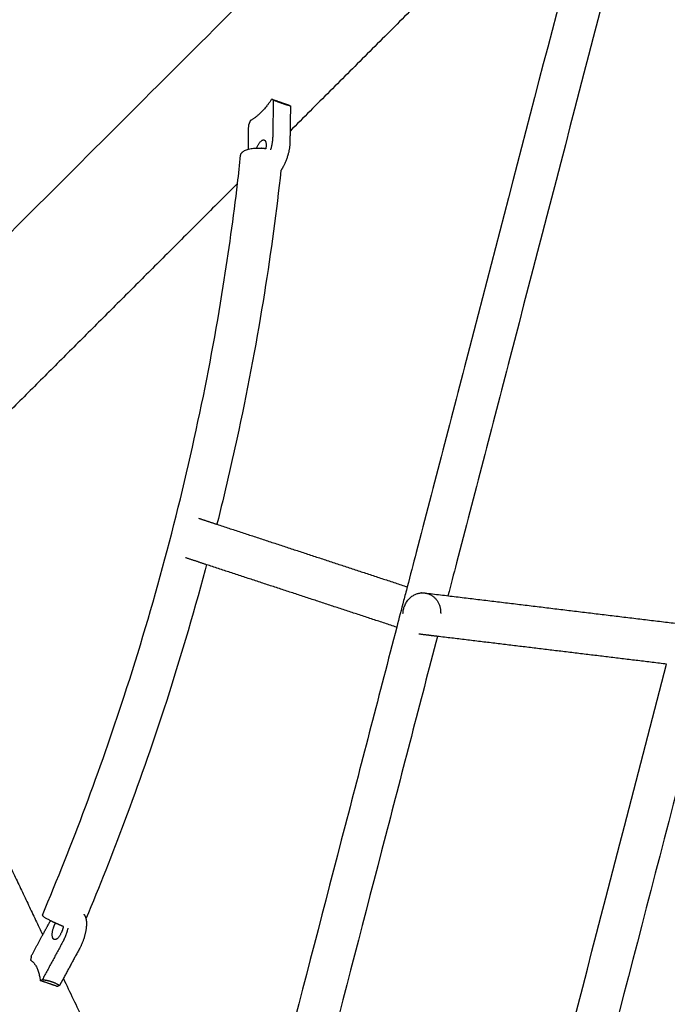
# Model space of a CAD drawing. Units: inches. Extents: x -194 to 194, y -194 to 194.
# Drawn here: x -114 to -101, y 31 to 49 of the extents above; entities that cross this region are included whole.
import ezdxf

# ---------------------------------------------------------------- set-up
doc = ezdxf.new("R2010")
doc.units = ezdxf.units.IN
doc.header["$MEASUREMENT"] = 0
doc.layers.add('DX-814', color=7, linetype='Continuous', lineweight=30, true_color=0x000000)

msp = doc.modelspace()

# ---------------------------------------------------------------- linework, layer by layer
at = {"layer": 'DX-814'}
for points, degree in [([(-116.296, 42.864), (-99.265, 59.895), (-82.234, 76.926)], 2), ([(-102.59, 53.211), (-105.601, 50.199), (-108.612, 47.188)], 2), ([(-108.93, 47.773), (-108.944, 47.782), (-108.958, 47.791)], 2), ([(-108.958, 47.791), (-108.796, 47.735), (-108.633, 47.678)], 2), ([(-108.93, 47.773), (-108.935, 47.426), (-108.941, 47.079)], 2), ([(-108.633, 47.678), (-108.619, 47.669), (-108.605, 47.661)], 2), ([(-108.605, 47.661), (-108.609, 47.425), (-108.612, 47.189)], 2), ([(-109.401, 46.845), (-109.397, 47.077), (-109.394, 47.31)], 2), ([(-109.364, 47.385), (-109.379, 47.347), (-109.394, 47.31)], 2), ([(-108.612, 47.189), (-108.614, 47.077), (-108.616, 46.966)], 2), ([(-109.605, 46.196), (-109.584, 46.375), (-109.565, 46.554), (-109.546, 46.732)], 3), ([(-109.605, 46.196), (-112.111, 43.69), (-114.616, 41.185)], 2), ([(-110.342, 39.866), (-110.168, 39.808), (-109.994, 39.751)], 2), ([(-109.994, 39.751), (-108.196, 39.16), (-106.399, 38.568)], 2), ([(-110.191, 38.987), (-110.389, 39.053), (-110.588, 39.118)], 2), ([(-106.597, 37.805), (-108.394, 38.396), (-110.191, 38.987)], 2), ([(-106.069, 38.453), (-103.684, 38.164), (-101.298, 37.875)], 2), ([(-105.829, 37.631), (-106.004, 37.652), (-106.178, 37.674)], 2), ([(-101.498, 37.106), (-103.664, 37.369), (-105.829, 37.631)], 2), ([(-104.303, 26.302), (-103.379, 29.862), (-102.443, 33.468), (-101.498, 37.106)], 3), ([(-100.692, 37.08), (-101.602, 33.575), (-102.504, 30.101), (-103.395, 26.668)], 3), ([(-115.424, 36.491), (-114.355, 34.238), (-113.286, 31.985)], 2), ([(-102.072, 2.818), (-109.821, 19.144), (-117.569, 35.47)], 2), ([(-113.286, 31.985), (-113.212, 32.121), (-113.138, 32.257)], 2), ([(-113.502, 31.583), (-113.394, 31.784), (-113.286, 31.985)], 2), ([(-112.911, 31.847), (-113.102, 31.494), (-113.292, 31.141)], 2), ([(-112.586, 31.734), (-112.741, 31.448), (-112.895, 31.162)], 2), ([(-113.502, 31.583), (-113.508, 31.546), (-113.515, 31.509)], 2), ([(-113.331, 31.121), (-113.312, 31.131), (-113.292, 31.141)], 2), ([(-113.006, 31.009), (-113.168, 31.065), (-113.331, 31.121)], 2), ([(-112.895, 31.162), (-112.931, 31.095), (-112.968, 31.029)], 2), ([(-112.895, 31.162), (-111.41, 28.032), (-109.924, 24.901)], 2), ([(-112.968, 31.029), (-112.987, 31.019), (-113.006, 31.009)], 2)]:
    msp.add_open_spline(points, degree=degree, dxfattribs=at)
for points, knots in [([(-101.653, 53.688), (-102.592, 50.081), (-103.531, 46.47), (-104.461, 42.892), (-104.798, 41.597), (-105.134, 40.305), (-105.468, 39.02), (-105.522, 38.813), (-105.576, 38.606), (-105.629, 38.4)], [0.000108, 0.000108, 0.000108, 0.000108, 11.191991, 11.191991, 11.191991, 15.242319, 15.242319, 15.242319, 15.894089, 15.894089, 15.894089, 15.894089]), ([(-102.59, 53.211), (-103.471, 49.829), (-104.691, 45.138), (-105.952, 40.285), (-106.342, 38.785), (-106.399, 38.568)], [0.698717, 0.698717, 0.698717, 0.698717, 11.185099, 15.23582, 15.918998, 15.918998, 15.918998, 15.918998]), ([(-108.786, 46.442), (-108.868, 45.682), (-108.972, 44.909), (-109.097, 44.128), (-109.234, 43.27), (-109.396, 42.402), (-109.582, 41.528), (-109.708, 40.938), (-109.845, 40.345), (-109.994, 39.751)], [0.232196, 0.232196, 0.232196, 0.232196, 2.762897, 2.762897, 2.762897, 5.540211, 5.540211, 5.540211, 7.414495, 7.414495, 7.414495, 7.414495]), ([(-113.292, 32.358), (-113.008, 33.035), (-112.735, 33.72), (-112.477, 34.41), (-112.219, 35.102), (-111.974, 35.799), (-111.746, 36.5), (-111.465, 37.362), (-111.208, 38.229), (-110.977, 39.095), (-110.744, 39.964), (-110.536, 40.831), (-110.352, 41.692), (-110.168, 42.553), (-110.009, 43.408), (-109.874, 44.252), (-109.77, 44.907), (-109.68, 45.556), (-109.605, 46.196)], [0, 0, 0, 0, 2.213457, 2.213457, 2.213457, 4.429622, 4.429622, 4.429622, 7.157027, 7.157027, 7.157027, 9.895299, 9.895299, 9.895299, 12.633742, 12.633742, 12.633742, 14.760268, 14.760268, 14.760268, 14.760268]), ([(-110.191, 38.988), (-110.199, 38.955), (-110.208, 38.923), (-110.216, 38.891), (-110.452, 38.012), (-110.712, 37.132), (-110.997, 36.256), (-111.229, 35.545), (-111.478, 34.836), (-111.74, 34.135), (-111.972, 33.514), (-112.215, 32.898), (-112.468, 32.288)], [8.216789, 8.216789, 8.216789, 8.216789, 8.31813, 8.31813, 8.31813, 11.08711, 11.08711, 11.08711, 13.336996, 13.336996, 13.336996, 15.326441, 15.326441, 15.326441, 15.326441]), ([(-106.399, 38.568), (-106.421, 38.481), (-106.444, 38.394), (-106.467, 38.307), (-106.51, 38.14), (-106.554, 37.972), (-106.597, 37.805)], [15.9189983, 15.9189983, 15.9189983, 15.9189983, 16.1936355, 16.1936355, 16.1936355, 16.7227621, 16.7227621, 16.7227621, 16.7227621]), ([(-106.597, 37.805), (-106.924, 36.548), (-107.248, 35.299), (-108.356, 31.035), (-109.128, 28.061), (-109.882, 25.156)], [16.722762, 16.722762, 16.722762, 16.722762, 20.695734, 20.695734, 30.364065, 30.364065, 30.364065, 30.364065]), ([(-105.829, 37.631), (-106.158, 36.367), (-106.485, 35.109), (-106.809, 33.859), (-107.594, 30.837), (-108.366, 27.863), (-109.121, 24.958)], [16.703532, 16.703532, 16.703532, 16.703532, 20.703713, 20.703713, 20.703713, 30.380184, 30.380184, 30.380184, 30.380184])]:
    msp.add_open_spline(points, degree=3, knots=knots, dxfattribs=at)
for points, weights in [([(-108.958, 47.791), (-109.163, 47.491), (-109.364, 47.385)], [1, 0.959249599414, 1]), ([(-109.246, 46.865), (-109.175, 47.043), (-109.102, 47.018)], [0.956970814265, 0.730487834688, 1]), ([(-108.941, 47.079), (-108.942, 46.964), (-108.983, 46.83)], [1, 0.912736891035, 0.91006251341]), ([(-109.546, 46.732), (-109.529, 46.894), (-109.154, 46.862)], [1, 0.722237178839, 1]), ([(-109.073, 46.851), (-109.113, 46.858), (-109.154, 46.862)], [0.968962892163, 0.978980050764, 1]), ([(-106.107, 38.455), (-106.088, 38.455), (-106.069, 38.453)], [0.959209080516, 0.94125879972, 0.926358166141]), ([(-106.069, 38.453), (-106.037, 38.449), (-106.007, 38.439)], [0.926358166141, 0.90288508559, 0.88697999088]), ([(-113.292, 32.358), (-113.3, 32.338), (-113.138, 32.257)], [1, 0.825831428562, 0.885091993993]), ([(-113.138, 32.257), (-113.066, 32.221), (-112.979, 32.184)], [0.885091993993, 0.914263645398, 1]), ([(-112.511, 32.376), (-112.481, 32.348), (-112.468, 32.288)], [1, 0.955726186998, 0.951734045188]), ([(-112.979, 32.184), (-112.937, 32.166), (-112.896, 32.149)], [1, 0.976223285939, 0.965665710477]), ([(-112.809, 32.115), (-112.844, 31.972), (-112.911, 31.847)], [0.932708392028, 0.918166285926, 1]), ([(-113.515, 31.509), (-113.369, 31.414), (-113.331, 31.121)], [1, 0.959249599414, 1])]:
    msp.add_rational_spline(points, weights, degree=2, dxfattribs=at)
for points, weights, knots in [([(-108.605, 47.661), (-108.666, 47.676), (-108.75, 47.705), (-108.834, 47.735), (-108.93, 47.773)], [0.888807693073, 0.925406525982, 1, 0.925406525982, 0.888807693073], [-0.4024339, -0.4024339, -0.4024339, -0.201217, -0.201217, 0, 0, 0]), ([(-109.102, 47.018), (-109.044, 46.998), (-109.072, 46.856), (-109.072, 46.853), (-109.073, 46.851)], [1, 0.817925380476, 1, 0.996547881992, 0.993226667662], [-0.5308585, -0.5308585, -0.5308585, -0.2654293, -0.2654293, -0.2603967, -0.2603967, -0.2603967]), ([(-108.616, 46.966), (-108.619, 46.75), (-108.736, 46.527), (-108.759, 46.481), (-108.786, 46.442)], [1, 0.867455749557, 1, 0.969646582332, 0.953195389182], [-1.4561672, -1.4561672, -1.4561672, -0.9734367, -0.9734367, -0.8628885, -0.8628885, -0.8628885]), ([(-106.479, 38.064), (-106.465, 38.415), (-106.146, 38.453), (-106.126, 38.455), (-106.107, 38.455)], [0.95920908035, 0.729163207984, 1, 0.9779435733, 0.959209080516], [0, 0, 0, 0.7060767, 0.7060767, 0.7653722, 0.7653722, 0.7653722]), ([(-106.007, 38.439), (-105.783, 38.365), (-105.768, 38.106), (-105.767, 38.084), (-105.767, 38.063)], [0.88697999088, 0.783587596979, 1, 0.977943573364, 0.959209080626], [-0.6246888, -0.6246888, -0.6246888, -0.0428955, -0.0428955, 0, 0, 0]), ([(-112.468, 32.288), (-112.453, 32.216), (-112.465, 32.114), (-112.488, 31.917), (-112.586, 31.734)], [0.951734045188, 0.946950615642, 1, 0.90267680264, 1], [-0.6371676, -0.6371676, -0.6371676, -0.4123836, -0.4123836, 0, 0, 0]), ([(-113.068, 31.898), (-113.15, 31.927), (-113.079, 32.131), (-113.064, 32.175), (-113.043, 32.212)], [1, 0.707106781186, 1, 0.91883620969, 0.882655098625], [-0.7637049, -0.7637049, -0.7637049, -0.4236275, -0.4236275, -0.3293885, -0.3293885, -0.3293885]), ([(-112.896, 32.149), (-112.906, 32.092), (-112.931, 32.036), (-113.001, 31.875), (-113.068, 31.898)], [0.889818009517, 0.9069236062, 1, 0.771933021329, 1], [-1.1837474, -1.1837474, -1.1837474, -1.0620073, -1.0620073, -0.7637049, -0.7637049, -0.7637049]), ([(-113.292, 31.141), (-113.19, 31.127), (-113.105, 31.098), (-113.021, 31.068), (-112.968, 31.029)], [0.888807693073, 0.925406525982, 1, 0.925406525982, 0.888807693073], [-0.4024339, -0.4024339, -0.4024339, -0.201217, -0.201217, 0, 0, 0])]:
    msp.add_rational_spline(points, weights, degree=2, knots=knots, dxfattribs=at)

doc.saveas('drawing.dxf')
